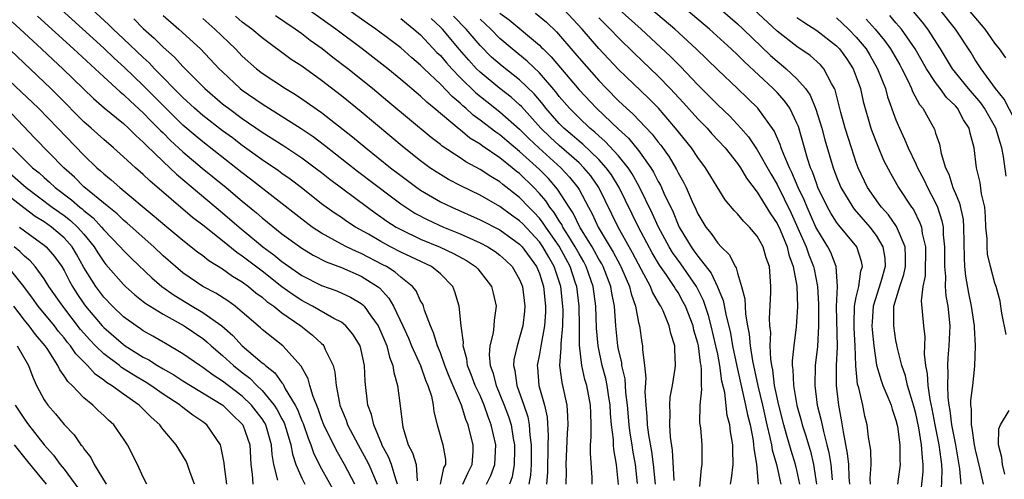
# Model space of a CAD drawing. Units: inches. Extents: x 2628000 to 2631000, y 1491000 to 1494000.
# Drawn here: x 2628555 to 2628654, y 1491508 to 1491554 of the extents above; entities that cross this region are included whole.
import ezdxf

# ---------------------------------------------------------------- set-up
doc = ezdxf.new("R2010")
doc.units = ezdxf.units.IN
doc.header["$MEASUREMENT"] = 0
doc.layers.add('LD26281491_2ft', color=242, linetype='Continuous')

msp = doc.modelspace()

# ---------------------------------------------------------------- linework, layer by layer
at = {"layer": 'LD26281491_2ft'}
for points, elevation in [([(2628599.258, 1491507), (2628599.792, 1491508.208), (2628600.206, 1491509), (2628600.315, 1491510.315), (2628600.324, 1491511), (2628600.029, 1491512.029), (2628599.797, 1491513), (2628599.557, 1491513.557), (2628599.134, 1491515), (2628597.888, 1491517.887), (2628597.464, 1491519), (2628597, 1491520.304), (2628596.71, 1491521), (2628596.319, 1491522.319), (2628595.99, 1491523), (2628595.396, 1491524.604), (2628595.29, 1491525), (2628595.213, 1491525.213), (2628595, 1491525.556), (2628594.551, 1491526.551), (2628594.184, 1491527), (2628593, 1491527.926), (2628592.434, 1491528.433), (2628591.548, 1491529), (2628591.197, 1491529.197), (2628589, 1491530.321), (2628588.512, 1491530.512), (2628587.51, 1491531), (2628587, 1491531.272), (2628585, 1491532.388), (2628584.062, 1491533), (2628583, 1491533.785), (2628577.838, 1491537.839), (2628577, 1491538.47), (2628576.346, 1491539), (2628573, 1491541.601), (2628572.237, 1491542.237), (2628571, 1491543.303), (2628569.272, 1491545), (2628567, 1491547.319), (2628565.113, 1491549.113), (2628564.064, 1491550.064), (2628563, 1491551.087), (2628558.692, 1491555)], 8682), ([(2628601.65, 1491507), (2628602.108, 1491507.892), (2628602.51, 1491509), (2628602.61, 1491511), (2628602.138, 1491513), (2628601.816, 1491513.816), (2628601.412, 1491515), (2628601, 1491515.963), (2628600.526, 1491517), (2628600.112, 1491518.112), (2628599.737, 1491519), (2628599.669, 1491519.669), (2628599.293, 1491521), (2628599.322, 1491521.323), (2628599.114, 1491523), (2628598.908, 1491525), (2628598.468, 1491526.468), (2628598.249, 1491527), (2628597, 1491528.261), (2628596.091, 1491529), (2628593, 1491530.455), (2628591.97, 1491531), (2628591, 1491531.535), (2628589.725, 1491532.275), (2628588.434, 1491533), (2628587.561, 1491533.56), (2628587, 1491533.954), (2628586.369, 1491534.369), (2628585.476, 1491535), (2628585, 1491535.356), (2628582.939, 1491537), (2628581.837, 1491537.837), (2628581, 1491538.419), (2628580.668, 1491538.668), (2628579, 1491539.79), (2628577, 1491541.251), (2628576.008, 1491542.008), (2628575, 1491542.737), (2628573, 1491544.278), (2628572.167, 1491545), (2628571, 1491546.087), (2628568.143, 1491549), (2628567.59, 1491549.59), (2628567, 1491550.118), (2628565, 1491552.03), (2628563.963, 1491553), (2628563.48, 1491553.48), (2628561.84, 1491555)], 8680), ([(2628614.985, 1491506.985), (2628614.781, 1491509), (2628614.502, 1491510.502), (2628614.478, 1491511), (2628614.474, 1491511.527), (2628614.275, 1491513), (2628614.166, 1491514.166), (2628614.139, 1491515), (2628613.972, 1491516.028), (2628613.842, 1491517), (2628613.702, 1491517.702), (2628613.351, 1491519), (2628612.933, 1491521), (2628612.772, 1491522.772), (2628612.701, 1491525), (2628612.442, 1491527), (2628611.736, 1491529), (2628611.478, 1491529.479), (2628611, 1491530.297), (2628610.622, 1491531), (2628609.969, 1491532.031), (2628609.381, 1491533), (2628609.257, 1491533.257), (2628609, 1491533.631), (2628608.474, 1491534.474), (2628608.047, 1491535), (2628607.64, 1491535.639), (2628607, 1491536.395), (2628606.437, 1491537), (2628605, 1491538.399), (2628604.658, 1491538.658), (2628604.252, 1491539), (2628603, 1491539.989), (2628601.205, 1491541.205), (2628601, 1491541.365), (2628599.986, 1491541.986), (2628599, 1491542.816), (2628598.888, 1491542.888), (2628596.388, 1491545), (2628595.619, 1491545.619), (2628595, 1491546.225), (2628593, 1491547.921), (2628591.684, 1491549), (2628590.179, 1491550.179), (2628589.112, 1491551), (2628586.438, 1491553), (2628583.648, 1491555)], 8668), ([(2628616.917, 1491507.083), (2628616.708, 1491509), (2628616.437, 1491510.437), (2628616.36, 1491511), (2628616.159, 1491512.159), (2628616.057, 1491513), (2628615.883, 1491515), (2628615.725, 1491516.275), (2628615.644, 1491517.644), (2628615.334, 1491519), (2628615.307, 1491519.307), (2628615, 1491520.615), (2628614.925, 1491521), (2628614.712, 1491523), (2628614.567, 1491525), (2628614.306, 1491526.305), (2628614.209, 1491527), (2628613.436, 1491529), (2628613.287, 1491529.287), (2628613, 1491529.757), (2628612.565, 1491530.565), (2628612.31, 1491531), (2628611.087, 1491533), (2628610.403, 1491534.404), (2628609.993, 1491535), (2628608.834, 1491536.834), (2628607.905, 1491537.906), (2628607, 1491538.827), (2628605, 1491540.633), (2628603.7, 1491541.7), (2628603, 1491542.303), (2628602.584, 1491542.584), (2628601, 1491543.811), (2628600.31, 1491544.31), (2628599.569, 1491545), (2628599.256, 1491545.257), (2628599, 1491545.509), (2628598.186, 1491546.186), (2628597, 1491547.448), (2628595.361, 1491549), (2628595, 1491549.369), (2628594.115, 1491550.115), (2628593, 1491551.114), (2628591.929, 1491551.929), (2628590.47, 1491553), (2628589.604, 1491553.604), (2628587.663, 1491555)], 8666), ([(2628633.294, 1491507), (2628633, 1491508.442), (2628632.87, 1491509), (2628632.416, 1491510.416), (2628631.962, 1491512.038), (2628631.671, 1491513), (2628631.167, 1491515), (2628630.746, 1491517), (2628630.557, 1491518.556), (2628630.454, 1491519), (2628630.354, 1491519.646), (2628630.31, 1491521), (2628630.354, 1491522.354), (2628630.279, 1491523), (2628630.237, 1491523.763), (2628630.373, 1491526.373), (2628630.358, 1491527), (2628630.219, 1491529), (2628629.904, 1491529.904), (2628629.597, 1491531), (2628629, 1491532.091), (2628628.223, 1491533), (2628627.597, 1491533.597), (2628627, 1491534.349), (2628626.668, 1491534.668), (2628625.765, 1491535.765), (2628623.783, 1491539), (2628623, 1491540.022), (2628622.35, 1491541), (2628620.755, 1491543), (2628619.023, 1491545), (2628618.017, 1491546.017), (2628615, 1491548.905), (2628613, 1491551.056), (2628611.321, 1491553), (2628609.463, 1491555)], 8652), ([(2628615.066, 1491555), (2628617.266, 1491553), (2628620.238, 1491550.238), (2628621.231, 1491549.232), (2628623, 1491547.368), (2628625, 1491545.364), (2628626.212, 1491544.212), (2628627.339, 1491543), (2628628.114, 1491542.114), (2628629, 1491540.791), (2628630.365, 1491538.365), (2628631, 1491537.301), (2628632.413, 1491534.414), (2628633.111, 1491532.889), (2628633.945, 1491531), (2628634.205, 1491530.205), (2628634.685, 1491529), (2628634.728, 1491528.728), (2628635.084, 1491527), (2628635.196, 1491525.196), (2628635.198, 1491523), (2628635.075, 1491520.925), (2628634.845, 1491519), (2628634.8, 1491517), (2628635.062, 1491515), (2628635.459, 1491513.459), (2628635.676, 1491512.324), (2628636.033, 1491511), (2628636.222, 1491510.222), (2628636.414, 1491509), (2628636.555, 1491507.446)], 8648), ([(2628638.346, 1491507), (2628638.279, 1491507.722), (2628638.235, 1491509), (2628638.126, 1491510.126), (2628637.691, 1491512.308), (2628637.518, 1491513.518), (2628637.223, 1491515), (2628636.994, 1491517), (2628637.016, 1491519), (2628637.098, 1491520.902), (2628637.014, 1491524.986), (2628637.108, 1491527), (2628636.973, 1491529), (2628636.419, 1491530.419), (2628636.13, 1491531), (2628635, 1491532.821), (2628634.918, 1491533), (2628634.029, 1491535), (2628633.735, 1491535.735), (2628633.136, 1491537), (2628632.502, 1491538.502), (2628632.243, 1491539), (2628631.668, 1491540.332), (2628631.423, 1491541), (2628631.327, 1491541.326), (2628630.718, 1491542.718), (2628629.067, 1491545), (2628627, 1491547), (2628625, 1491548.903), (2628622.839, 1491551), (2628620.663, 1491553), (2628618.309, 1491555)], 8646), ([(2628640.428, 1491507), (2628640.404, 1491507.597), (2628640.494, 1491509), (2628640.452, 1491510.451), (2628640.246, 1491511.754), (2628640.098, 1491513), (2628639.873, 1491513.873), (2628639.648, 1491515), (2628639.259, 1491516.742), (2628639.136, 1491517.136), (2628638.968, 1491518.968), (2628638.895, 1491521), (2628638.777, 1491522.777), (2628638.768, 1491523.232), (2628638.822, 1491525), (2628639, 1491525.904), (2628639.249, 1491527), (2628639.463, 1491528.536), (2628639.618, 1491529), (2628639.531, 1491529.531), (2628639.057, 1491531), (2628637.403, 1491533), (2628637.21, 1491533.21), (2628637, 1491533.503), (2628636.416, 1491534.416), (2628636.101, 1491535), (2628635.128, 1491537), (2628635, 1491537.326), (2628634.574, 1491538.574), (2628634.38, 1491539), (2628634.074, 1491539.926), (2628633.149, 1491543.149), (2628633, 1491543.508), (2628632.277, 1491545), (2628631.76, 1491545.759), (2628631, 1491546.597), (2628630.61, 1491547), (2628627.7, 1491549.7), (2628627, 1491550.411), (2628626.376, 1491551), (2628625.646, 1491551.646), (2628624.162, 1491553), (2628621.81, 1491555)], 8644), ([(2628625, 1491555.26), (2628627, 1491553.522), (2628627.566, 1491553), (2628630.35, 1491550.35), (2628631, 1491549.761), (2628631.425, 1491549.425), (2628631.927, 1491549), (2628633, 1491547.984), (2628633.854, 1491547), (2628634.334, 1491546.335), (2628634.905, 1491544.905), (2628635.509, 1491543), (2628635.825, 1491541.825), (2628636.652, 1491539), (2628637, 1491538.067), (2628637.441, 1491537), (2628638.648, 1491535), (2628638.795, 1491534.795), (2628640.366, 1491533), (2628641, 1491532.15), (2628641.692, 1491531), (2628641.869, 1491529.869), (2628641.904, 1491529), (2628641.465, 1491527.465), (2628640.695, 1491525), (2628640.596, 1491523.404), (2628640.584, 1491523), (2628640.61, 1491522.61), (2628640.771, 1491521), (2628641.047, 1491519.047), (2628641.494, 1491517.493), (2628641.686, 1491517), (2628642.198, 1491515.802), (2628642.511, 1491515), (2628642.609, 1491514.609), (2628643, 1491513.484), (2628643.151, 1491512.849), (2628643.398, 1491511), (2628643.4, 1491509.4), (2628643.433, 1491509), (2628643.156, 1491507)], 8642), ([(2628645.444, 1491505.444), (2628645.736, 1491508.264), (2628645.763, 1491509), (2628645.673, 1491509.673), (2628645.599, 1491511), (2628645.304, 1491512.696), (2628645, 1491514.148), (2628644.776, 1491515), (2628644.662, 1491515.338), (2628644.182, 1491517), (2628643.963, 1491517.963), (2628643.584, 1491519), (2628643.121, 1491520.878), (2628643.093, 1491521.093), (2628643, 1491521.533), (2628642.773, 1491523), (2628642.788, 1491523.211), (2628642.799, 1491525), (2628643.392, 1491527), (2628643.805, 1491528.195), (2628643.962, 1491529), (2628643.973, 1491529.973), (2628643.931, 1491531), (2628643.051, 1491533.051), (2628642.24, 1491534.24), (2628641.539, 1491535), (2628641.324, 1491535.324), (2628641, 1491535.749), (2628640.145, 1491537), (2628639.201, 1491539), (2628639, 1491539.526), (2628638.503, 1491541), (2628637.876, 1491543), (2628637.438, 1491544.562), (2628636.856, 1491546.856), (2628636.79, 1491547), (2628636.484, 1491547.516), (2628635.724, 1491549), (2628635.383, 1491549.383), (2628634.324, 1491550.324), (2628633, 1491551.232), (2628631, 1491552.81), (2628628.66, 1491555)], 8640), ([(2628654.135, 1491538.135), (2628653.869, 1491540.131), (2628653.711, 1491541), (2628653.531, 1491541.531), (2628653.081, 1491543), (2628651.931, 1491545), (2628651.559, 1491545.559), (2628650.324, 1491547), (2628648.711, 1491549), (2628647.516, 1491551), (2628646.235, 1491553), (2628645.7, 1491553.7), (2628644.789, 1491554.789)], 8630), ([(2628655, 1491543.85), (2628653.94, 1491545.94), (2628653.051, 1491547), (2628651.592, 1491549), (2628651, 1491549.911), (2628650.591, 1491550.591), (2628649.022, 1491553), (2628647.428, 1491555)], 8628), ([(2628654.106, 1491550.106), (2628653.469, 1491551), (2628653, 1491551.58), (2628652.001, 1491553), (2628650.326, 1491555)], 8626), ([(2628553.746, 1491553.746), (2628554.572, 1491553), (2628556.722, 1491551), (2628557.889, 1491549.889), (2628558.864, 1491549), (2628561.98, 1491545.98), (2628563.054, 1491545.054), (2628565, 1491543.455), (2628565.497, 1491543), (2628566.24, 1491542.24), (2628567, 1491541.591), (2628567.281, 1491541.281), (2628569, 1491539.626), (2628569.671, 1491539), (2628570.341, 1491538.342), (2628575, 1491534.432), (2628576.666, 1491533), (2628578.626, 1491531.374), (2628579.08, 1491531), (2628580.19, 1491530.19), (2628581, 1491529.512), (2628583, 1491528.118), (2628585, 1491527.091), (2628586.554, 1491526.553), (2628587.929, 1491525.929), (2628589, 1491525.273), (2628589.152, 1491525.152), (2628589.289, 1491525), (2628589.962, 1491524.037), (2628590.726, 1491523), (2628591, 1491522.426), (2628591.588, 1491521), (2628591.857, 1491519.857), (2628592.211, 1491519), (2628592.288, 1491518.288), (2628592.681, 1491517), (2628592.947, 1491514.947), (2628593.164, 1491513), (2628593.217, 1491512.783), (2628593.761, 1491511), (2628594.193, 1491510.193), (2628594.553, 1491509), (2628594.664, 1491507.336)], 8686), ([(2628556.307, 1491554.307), (2628559.957, 1491551), (2628563, 1491548.17), (2628564.656, 1491546.656), (2628565, 1491546.386), (2628565.708, 1491545.708), (2628567, 1491544.537), (2628567.75, 1491543.75), (2628568.511, 1491543), (2628568.744, 1491542.744), (2628569, 1491542.508), (2628569.753, 1491541.753), (2628571, 1491540.6), (2628572.953, 1491538.953), (2628575.358, 1491537), (2628577, 1491535.612), (2628578.435, 1491534.435), (2628579, 1491533.937), (2628581, 1491532.313), (2628583, 1491530.857), (2628584.154, 1491530.154), (2628585.472, 1491529.472), (2628587, 1491528.897), (2628589, 1491528.04), (2628590.646, 1491527), (2628590.843, 1491526.843), (2628591.806, 1491525.805), (2628592.277, 1491525), (2628593.211, 1491523), (2628593.769, 1491521.769), (2628594.083, 1491521), (2628594.991, 1491519.01), (2628595.509, 1491517.509), (2628595.742, 1491517), (2628596.089, 1491515.911), (2628596.271, 1491515), (2628596.334, 1491514.334), (2628596.676, 1491513), (2628597.244, 1491511), (2628597.515, 1491509.515), (2628597.508, 1491509), (2628597.33, 1491508.67), (2628596.969, 1491507)], 8684), ([(2628566.036, 1491554.036), (2628567, 1491553.069), (2628568.098, 1491552.098), (2628569, 1491551.187), (2628570.158, 1491550.158), (2628571, 1491549.23), (2628573.198, 1491547), (2628575, 1491545.468), (2628575.261, 1491545.261), (2628575.598, 1491545), (2628577, 1491543.984), (2628579, 1491542.604), (2628581.201, 1491541.201), (2628583, 1491540.01), (2628584.365, 1491539), (2628585, 1491538.504), (2628585.826, 1491537.826), (2628589.636, 1491535), (2628590.425, 1491534.425), (2628591, 1491534.041), (2628591.606, 1491533.606), (2628592.54, 1491533), (2628593, 1491532.739), (2628595, 1491531.777), (2628596.978, 1491530.978), (2628598.34, 1491530.34), (2628599.622, 1491529.622), (2628600.554, 1491529), (2628600.768, 1491528.768), (2628601, 1491528.482), (2628602.152, 1491527), (2628602.33, 1491526.33), (2628602.623, 1491525), (2628602.42, 1491523.58), (2628602.398, 1491523), (2628602.32, 1491522.32), (2628601.988, 1491521), (2628601.916, 1491520.084), (2628602.029, 1491519), (2628602.304, 1491518.304), (2628602.62, 1491517), (2628603.443, 1491515), (2628603.863, 1491513.863), (2628604.133, 1491513), (2628604.357, 1491511.643), (2628604.488, 1491511), (2628604.469, 1491510.469), (2628604.465, 1491509), (2628604.244, 1491507.756), (2628603.976, 1491507)], 8678), ([(2628569, 1491554.386), (2628570.593, 1491553), (2628572.779, 1491551), (2628574.672, 1491549), (2628575, 1491548.672), (2628576.793, 1491547), (2628577, 1491546.838), (2628579, 1491545.437), (2628582.947, 1491542.947), (2628584.138, 1491542.138), (2628585.285, 1491541.284), (2628588.636, 1491538.636), (2628592.047, 1491536.047), (2628593, 1491535.343), (2628593.501, 1491535), (2628594.416, 1491534.416), (2628595.72, 1491533.72), (2628597.318, 1491533), (2628599, 1491532.321), (2628601, 1491531.41), (2628601.776, 1491531), (2628602.523, 1491530.523), (2628603, 1491530.165), (2628603.612, 1491529.612), (2628604.247, 1491529), (2628605, 1491527.691), (2628605.28, 1491527), (2628605.524, 1491525), (2628605.486, 1491524.514), (2628605.317, 1491523), (2628605, 1491521.828), (2628604.738, 1491521), (2628604.421, 1491519.579), (2628604.382, 1491519), (2628604.517, 1491518.517), (2628604.714, 1491517), (2628605.44, 1491515), (2628605.831, 1491513.83), (2628605.98, 1491513), (2628606.039, 1491511.961), (2628606.175, 1491511), (2628606.163, 1491509), (2628606.092, 1491507.908), (2628605.939, 1491507)], 8676), ([(2628573, 1491554.07), (2628574.21, 1491553), (2628575.645, 1491551.645), (2628576.297, 1491551), (2628577, 1491550.271), (2628578.444, 1491549), (2628579, 1491548.56), (2628581.345, 1491547), (2628582.379, 1491546.379), (2628583, 1491545.968), (2628585, 1491544.562), (2628588.123, 1491542.123), (2628589.464, 1491541), (2628591.951, 1491539), (2628593, 1491538.194), (2628594.609, 1491537), (2628595, 1491536.729), (2628597, 1491535.564), (2628598.161, 1491535), (2628601, 1491533.74), (2628603, 1491532.705), (2628605, 1491531.269), (2628605.252, 1491531), (2628606.711, 1491529), (2628607, 1491528.289), (2628607.411, 1491527), (2628607.625, 1491525), (2628607.615, 1491524.385), (2628607.526, 1491523), (2628607.169, 1491521.169), (2628607, 1491520.147), (2628606.767, 1491519), (2628606.797, 1491518.797), (2628606.941, 1491517), (2628607.511, 1491515), (2628607.78, 1491513.78), (2628607.894, 1491511.894), (2628607.864, 1491511), (2628607.815, 1491508.185), (2628607.73, 1491507)], 8674), ([(2628609.697, 1491507), (2628609.721, 1491508.279), (2628609.702, 1491509), (2628609.826, 1491512.174), (2628609.891, 1491513), (2628609.886, 1491513.886), (2628609.799, 1491515), (2628609.357, 1491517), (2628609.282, 1491517.283), (2628609.076, 1491519), (2628609.21, 1491520.79), (2628609.189, 1491521.189), (2628609.363, 1491523), (2628609.387, 1491524.613), (2628609.379, 1491525), (2628609.152, 1491527), (2628609, 1491527.485), (2628608.493, 1491529), (2628607.943, 1491529.943), (2628607.354, 1491531), (2628607, 1491531.497), (2628605.31, 1491533.309), (2628605, 1491533.621), (2628604.19, 1491534.19), (2628603, 1491535.069), (2628601, 1491536.216), (2628599.124, 1491537.123), (2628597.817, 1491537.817), (2628597, 1491538.294), (2628596.569, 1491538.57), (2628595.928, 1491539), (2628595, 1491539.676), (2628593.332, 1491541), (2628589, 1491544.641), (2628587, 1491546.261), (2628585, 1491547.81), (2628583, 1491549.254), (2628581.945, 1491549.945), (2628579, 1491552.11), (2628577.949, 1491553), (2628577, 1491553.71), (2628576.305, 1491554.305)], 8672), ([(2628612.335, 1491507), (2628612.312, 1491507.688), (2628612.142, 1491510.142), (2628612.171, 1491511), (2628612.238, 1491511.762), (2628612.227, 1491513), (2628612.177, 1491514.177), (2628612.172, 1491515), (2628611.776, 1491517), (2628611.592, 1491517.592), (2628611.28, 1491519), (2628611.06, 1491521.06), (2628611.046, 1491523), (2628611.003, 1491525), (2628610.766, 1491527), (2628610.659, 1491527.342), (2628610.115, 1491529), (2628609, 1491531.061), (2628607.641, 1491533), (2628607.394, 1491533.395), (2628607, 1491533.881), (2628606.464, 1491534.464), (2628605.931, 1491535), (2628605, 1491535.997), (2628603.315, 1491537.315), (2628603, 1491537.581), (2628602.097, 1491538.097), (2628601, 1491538.83), (2628599.577, 1491539.577), (2628599, 1491539.987), (2628597.185, 1491541.185), (2628597, 1491541.344), (2628596.054, 1491542.054), (2628591.703, 1491545.703), (2628590.136, 1491547), (2628587.642, 1491549), (2628586.144, 1491550.143), (2628585.057, 1491551), (2628583.855, 1491551.856), (2628583, 1491552.52), (2628582.341, 1491553), (2628580.353, 1491554.353)], 8670), ([(2628593, 1491554.078), (2628593.588, 1491553.588), (2628594.332, 1491553), (2628595, 1491552.42), (2628596.656, 1491550.655), (2628597, 1491550.324), (2628597.606, 1491549.606), (2628598.15, 1491549), (2628599, 1491548.119), (2628600.568, 1491546.568), (2628601.676, 1491545.675), (2628603, 1491544.649), (2628605, 1491542.893), (2628605.944, 1491541.944), (2628606.947, 1491541), (2628609.168, 1491539), (2628610.049, 1491538.049), (2628610.877, 1491537), (2628611, 1491536.789), (2628611.965, 1491535), (2628612.341, 1491534.341), (2628612.949, 1491533), (2628614.463, 1491530.463), (2628615.155, 1491529.155), (2628615.234, 1491529), (2628615.75, 1491527.75), (2628616.098, 1491527), (2628616.252, 1491526.252), (2628616.694, 1491525), (2628617, 1491523.364), (2628617.095, 1491523), (2628617.346, 1491521.346), (2628617.418, 1491521), (2628617.421, 1491520.579), (2628617.608, 1491519), (2628617.735, 1491517.735), (2628617.645, 1491516.355), (2628617.73, 1491515), (2628617.857, 1491513.857), (2628617.89, 1491513), (2628618.013, 1491511.987), (2628618.318, 1491510.318), (2628618.486, 1491509), (2628618.686, 1491507)], 8664), ([(2628620.617, 1491507.383), (2628620.443, 1491510.443), (2628620.233, 1491511.767), (2628620.154, 1491513), (2628620.197, 1491514.197), (2628620.154, 1491515), (2628620.206, 1491515.794), (2628620.43, 1491517), (2628620.715, 1491518.715), (2628620.745, 1491519), (2628620.671, 1491520.671), (2628620.668, 1491521), (2628620.257, 1491522.257), (2628620.115, 1491523), (2628619.482, 1491524.518), (2628619.253, 1491525), (2628619.152, 1491525.152), (2628618.431, 1491526.43), (2628618.223, 1491527), (2628617.313, 1491528.687), (2628617, 1491529.235), (2628616.405, 1491530.405), (2628614.966, 1491533), (2628613.009, 1491537), (2628612.178, 1491538.178), (2628611.499, 1491539), (2628611, 1491539.478), (2628609, 1491541.244), (2628608.087, 1491542.087), (2628607.153, 1491543), (2628605.184, 1491545.184), (2628605, 1491545.364), (2628604.135, 1491546.134), (2628603, 1491547.009), (2628601, 1491548.656), (2628600.653, 1491549), (2628599.864, 1491549.863), (2628598.936, 1491550.936), (2628597.197, 1491553), (2628597, 1491553.212), (2628596.079, 1491554.079)], 8662), ([(2628623.214, 1491506.786), (2628623.357, 1491508.643), (2628623.425, 1491509), (2628623.44, 1491509.44), (2628623.425, 1491511), (2628623.287, 1491512.713), (2628623.214, 1491513.214), (2628623.247, 1491515), (2628623.41, 1491516.59), (2628623.363, 1491517), (2628623.382, 1491518.618), (2628623.323, 1491519), (2628623.264, 1491519.264), (2628623.062, 1491521), (2628623, 1491521.266), (2628622.596, 1491522.595), (2628622.509, 1491523), (2628621.74, 1491525), (2628621.49, 1491525.49), (2628621, 1491526.381), (2628620.752, 1491526.752), (2628620.619, 1491527), (2628619.801, 1491528.199), (2628619.134, 1491529.134), (2628618.383, 1491530.383), (2628617.01, 1491533), (2628615.061, 1491537), (2628614.276, 1491538.276), (2628613.75, 1491539), (2628613, 1491539.818), (2628611.37, 1491541.37), (2628611, 1491541.666), (2628610.295, 1491542.295), (2628609.456, 1491543), (2628609, 1491543.461), (2628607.648, 1491545), (2628607.369, 1491545.369), (2628606.454, 1491546.454), (2628605, 1491547.87), (2628603.244, 1491549.244), (2628602.176, 1491550.176), (2628601, 1491551.357), (2628599.599, 1491553), (2628598.313, 1491554.313)], 8660), ([(2628626.312, 1491507), (2628626.41, 1491507.59), (2628626.563, 1491509), (2628626.531, 1491510.531), (2628626.544, 1491511), (2628626.303, 1491512.303), (2628626.235, 1491513), (2628625.966, 1491513.966), (2628625.719, 1491516.281), (2628625.436, 1491517.436), (2628625.224, 1491519), (2628625, 1491520.145), (2628624.844, 1491520.844), (2628624.826, 1491521), (2628624.355, 1491523), (2628624.076, 1491524.076), (2628623.574, 1491525.574), (2628622.859, 1491527), (2628621.279, 1491529.279), (2628620.43, 1491530.43), (2628620.089, 1491531), (2628619.024, 1491533), (2628618.399, 1491534.399), (2628617.083, 1491537.083), (2628616.372, 1491538.372), (2628615.955, 1491539), (2628615, 1491540.188), (2628613.653, 1491541.653), (2628613, 1491542.204), (2628612.591, 1491542.591), (2628612.081, 1491543), (2628611, 1491544.025), (2628610.035, 1491545), (2628609, 1491546.197), (2628608.654, 1491546.654), (2628607, 1491548.57), (2628605.767, 1491549.767), (2628604.244, 1491551), (2628603, 1491552.062), (2628602.082, 1491553), (2628601.526, 1491553.527), (2628601, 1491553.998)], 8658), ([(2628603, 1491554.612), (2628603.935, 1491553.935), (2628607, 1491551.368), (2628607.192, 1491551.192), (2628607.362, 1491551), (2628608.201, 1491550.201), (2628611, 1491546.88), (2628612.774, 1491545), (2628615, 1491542.88), (2628615.987, 1491541.988), (2628617, 1491540.744), (2628618.242, 1491539), (2628618.532, 1491538.532), (2628619, 1491537.599), (2628619.222, 1491537.222), (2628619.327, 1491537), (2628619.573, 1491536.427), (2628620.493, 1491534.493), (2628621, 1491533.234), (2628621.111, 1491533), (2628622.309, 1491531), (2628622.607, 1491530.607), (2628623, 1491530.046), (2628624.335, 1491528.335), (2628624.968, 1491526.968), (2628625.566, 1491525.566), (2628625.809, 1491524.191), (2628626.29, 1491522.29), (2628626.511, 1491521), (2628626.928, 1491518.928), (2628627.825, 1491515), (2628628.012, 1491514.012), (2628628.266, 1491513), (2628628.577, 1491511.423), (2628628.633, 1491511), (2628628.638, 1491510.638), (2628628.918, 1491509), (2628629.096, 1491507)], 8656), ([(2628606.616, 1491554.616), (2628607.702, 1491553.702), (2628608.737, 1491552.737), (2628610.587, 1491550.587), (2628611, 1491550.082), (2628613, 1491547.812), (2628613.771, 1491547), (2628615, 1491545.766), (2628615.809, 1491545), (2628616.442, 1491544.442), (2628618.394, 1491542.394), (2628619, 1491541.573), (2628619.259, 1491541.259), (2628620.091, 1491540.091), (2628620.83, 1491538.83), (2628621, 1491538.468), (2628621.546, 1491537.546), (2628621.81, 1491537), (2628622.428, 1491535.573), (2628622.798, 1491534.798), (2628623, 1491534.32), (2628623.81, 1491533), (2628624.355, 1491532.355), (2628625, 1491531.368), (2628625.353, 1491531), (2628626.205, 1491530.205), (2628626.764, 1491529), (2628626.864, 1491528.864), (2628627, 1491528.338), (2628627.42, 1491527), (2628627.751, 1491525.751), (2628627.766, 1491525), (2628627.808, 1491524.192), (2628628.022, 1491523), (2628628.19, 1491522.19), (2628628.292, 1491521), (2628628.522, 1491519.477), (2628629.053, 1491516.948), (2628629.518, 1491515), (2628629.971, 1491513), (2628630.283, 1491511.717), (2628630.419, 1491511), (2628630.487, 1491510.487), (2628630.935, 1491509), (2628631.378, 1491507)], 8654), ([(2628613, 1491554.141), (2628614.155, 1491553), (2628615, 1491552.105), (2628616.563, 1491550.563), (2628619, 1491548.237), (2628620.208, 1491547), (2628621.559, 1491545.559), (2628623, 1491543.948), (2628623.925, 1491543), (2628624.427, 1491542.427), (2628625.746, 1491541), (2628627, 1491539.435), (2628627.302, 1491539), (2628627.923, 1491537.923), (2628629, 1491536.532), (2628630.334, 1491534.334), (2628631, 1491533.353), (2628631.297, 1491532.702), (2628632.001, 1491531), (2628632.187, 1491530.187), (2628632.636, 1491529), (2628632.98, 1491527.02), (2628633.048, 1491524.952), (2628632.932, 1491522.931), (2628632.679, 1491521), (2628632.518, 1491519.482), (2628632.534, 1491519), (2628632.597, 1491518.596), (2628632.65, 1491517), (2628633, 1491514.96), (2628633.434, 1491513.434), (2628633.538, 1491513), (2628633.903, 1491511.903), (2628634.16, 1491511), (2628634.363, 1491510.363), (2628634.689, 1491509), (2628634.996, 1491507)], 8650), ([(2628633, 1491554.181), (2628633.689, 1491553.689), (2628635, 1491552.849), (2628637, 1491551.311), (2628637.301, 1491551), (2628638.019, 1491550.02), (2628638.697, 1491549), (2628639, 1491548.196), (2628639.416, 1491547), (2628639.704, 1491545.704), (2628640.482, 1491543), (2628640.613, 1491542.613), (2628641.162, 1491541.162), (2628641.762, 1491539.762), (2628642.439, 1491538.439), (2628643.27, 1491537), (2628644.587, 1491535), (2628644.766, 1491534.767), (2628645.431, 1491533.431), (2628645.569, 1491533), (2628645.654, 1491532.346), (2628645.985, 1491531), (2628645.945, 1491528.054), (2628645.703, 1491527), (2628645.541, 1491525.541), (2628645.789, 1491523), (2628645.916, 1491521.916), (2628645.842, 1491520.158), (2628645.974, 1491519), (2628646.157, 1491518.157), (2628646.222, 1491517), (2628646.417, 1491515.582), (2628646.624, 1491514.624), (2628646.93, 1491513), (2628647.349, 1491511), (2628647.52, 1491509.52), (2628647.603, 1491509), (2628647.64, 1491508.36), (2628647.545, 1491505.545)], 8638), ([(2628637, 1491554.144), (2628638.221, 1491553), (2628639, 1491552.194), (2628639.985, 1491551), (2628640.369, 1491550.369), (2628641.153, 1491549), (2628641.932, 1491547), (2628642.162, 1491546.162), (2628643, 1491543.832), (2628643.346, 1491543), (2628643.874, 1491541.874), (2628644.231, 1491541), (2628645, 1491539.398), (2628645.173, 1491539), (2628645.809, 1491537.809), (2628646.181, 1491537), (2628647, 1491535.449), (2628647.206, 1491535), (2628647.643, 1491533.643), (2628647.758, 1491533), (2628647.778, 1491532.222), (2628647.91, 1491531), (2628647.907, 1491529), (2628647.992, 1491528.008), (2628647.969, 1491527), (2628648.041, 1491526.041), (2628648.239, 1491525), (2628648.441, 1491523), (2628648.346, 1491521), (2628648.228, 1491519.772), (2628648.197, 1491519), (2628648.247, 1491518.247), (2628648.198, 1491517), (2628648.234, 1491515.766), (2628648.334, 1491515), (2628648.446, 1491514.446), (2628648.614, 1491513), (2628649.002, 1491511.002), (2628649.435, 1491508.565), (2628649.55, 1491507)], 8636), ([(2628640.004, 1491554.005), (2628640.91, 1491553), (2628641.854, 1491551.854), (2628642.463, 1491551), (2628643.382, 1491549.382), (2628643.595, 1491549), (2628644.206, 1491547.794), (2628644.572, 1491547), (2628644.686, 1491546.686), (2628645.379, 1491545.379), (2628645.704, 1491545), (2628646.626, 1491543.374), (2628646.886, 1491542.886), (2628647, 1491542.499), (2628647.389, 1491541.389), (2628647.559, 1491540.441), (2628647.991, 1491539), (2628648.327, 1491538.327), (2628648.755, 1491537), (2628649, 1491536.388), (2628649.429, 1491535.429), (2628649.777, 1491533.778), (2628649.833, 1491533), (2628649.875, 1491529.875), (2628649.931, 1491529), (2628650.027, 1491528.027), (2628650.322, 1491526.322), (2628650.6, 1491525), (2628650.893, 1491523), (2628650.887, 1491522.887), (2628650.992, 1491521), (2628650.925, 1491518.925), (2628650.72, 1491517), (2628650.52, 1491515.48), (2628650.537, 1491515), (2628650.604, 1491514.604), (2628650.602, 1491513), (2628650.679, 1491512.679), (2628650.901, 1491511), (2628651, 1491510.492), (2628651.48, 1491508.52), (2628651.811, 1491507)], 8634), ([(2628654.146, 1491522.146), (2628653.688, 1491524.312), (2628653.582, 1491525), (2628653.522, 1491525.522), (2628653.113, 1491527), (2628653, 1491527.324), (2628652.565, 1491529), (2628652.263, 1491530.263), (2628652.205, 1491531), (2628652.203, 1491531.797), (2628652.096, 1491533), (2628652.051, 1491534.051), (2628651.97, 1491535), (2628651.657, 1491536.343), (2628651.506, 1491537.506), (2628651.128, 1491539), (2628650.914, 1491541), (2628650.502, 1491542.502), (2628650.407, 1491543), (2628649.828, 1491543.829), (2628649.206, 1491545), (2628649, 1491545.238), (2628648.096, 1491546.096), (2628647.453, 1491547), (2628647, 1491547.602), (2628646.097, 1491549), (2628644.96, 1491551), (2628643.552, 1491553), (2628643.306, 1491553.306), (2628643, 1491553.642), (2628642.377, 1491554.377)], 8632), ([(2628592.679, 1491507), (2628592.493, 1491507.507), (2628592.065, 1491509), (2628591.766, 1491509.765), (2628591.091, 1491511), (2628591.073, 1491511.073), (2628590.268, 1491513), (2628590.052, 1491514.052), (2628589.689, 1491515), (2628589.4, 1491517.4), (2628589.337, 1491519), (2628589, 1491520.568), (2628588.891, 1491521), (2628588.168, 1491522.168), (2628587.461, 1491523), (2628587, 1491523.374), (2628586.246, 1491523.754), (2628584.081, 1491525), (2628583.38, 1491525.38), (2628583, 1491525.563), (2628582.141, 1491526.141), (2628580.973, 1491526.973), (2628579, 1491528.525), (2628577, 1491530.063), (2628576.432, 1491530.432), (2628575, 1491531.592), (2628573, 1491533.182), (2628571.975, 1491533.975), (2628567.663, 1491537.663), (2628567, 1491538.312), (2628566.2, 1491539), (2628565, 1491540.103), (2628563.992, 1491541), (2628563, 1491541.844), (2628561.737, 1491543), (2628561, 1491543.647), (2628558.336, 1491546.336), (2628557.65, 1491547), (2628552.173, 1491552.173)], 8688), ([(2628551.572, 1491549.572), (2628554.678, 1491546.678), (2628556.43, 1491545), (2628558.379, 1491543), (2628561, 1491540.268), (2628562.307, 1491539), (2628562.679, 1491538.679), (2628563, 1491538.369), (2628563.758, 1491537.759), (2628564.618, 1491537), (2628568.11, 1491534.111), (2628569.181, 1491533.181), (2628571, 1491531.66), (2628572.484, 1491530.484), (2628573, 1491530.116), (2628573.617, 1491529.617), (2628575, 1491528.777), (2628576.024, 1491528.025), (2628577, 1491527.459), (2628577.62, 1491527), (2628578.364, 1491526.364), (2628579, 1491525.908), (2628579.481, 1491525.481), (2628580.165, 1491525), (2628581, 1491524.324), (2628582.913, 1491523), (2628584.085, 1491522.086), (2628585, 1491521.223), (2628585.125, 1491521.125), (2628585.23, 1491521), (2628585.368, 1491520.632), (2628586.161, 1491519), (2628586.35, 1491518.35), (2628586.475, 1491517), (2628586.798, 1491515.202), (2628586.852, 1491515), (2628587, 1491514.602), (2628587.48, 1491513.48), (2628587.632, 1491513), (2628588.685, 1491511), (2628589.52, 1491509.52), (2628589.778, 1491509), (2628590.629, 1491507)], 8690), ([(2628588.355, 1491507), (2628587.327, 1491509), (2628586.475, 1491510.475), (2628585.243, 1491513), (2628585, 1491513.615), (2628584.644, 1491514.644), (2628584.141, 1491515.859), (2628583.814, 1491517), (2628583.658, 1491517.658), (2628582.951, 1491518.95), (2628581.076, 1491521), (2628579, 1491522.653), (2628578.824, 1491522.824), (2628577, 1491524.408), (2628576.28, 1491525), (2628575.535, 1491525.535), (2628574.322, 1491526.322), (2628573, 1491527.006), (2628571, 1491528.385), (2628570.249, 1491529), (2628569, 1491530.1), (2628568.05, 1491531), (2628565.385, 1491533.385), (2628565, 1491533.693), (2628564.344, 1491534.344), (2628563.51, 1491535), (2628561, 1491537.064), (2628560.044, 1491538.044), (2628558.983, 1491539), (2628556.021, 1491542.021), (2628553.176, 1491545)], 8692), ([(2628553.795, 1491541), (2628555, 1491539.779), (2628555.81, 1491539), (2628556.473, 1491538.473), (2628557, 1491537.994), (2628557.541, 1491537.541), (2628558.093, 1491537), (2628559.751, 1491535.751), (2628560.59, 1491535), (2628560.824, 1491534.824), (2628561, 1491534.659), (2628561.931, 1491533.931), (2628562.787, 1491533), (2628563, 1491532.734), (2628564.669, 1491531), (2628565, 1491530.617), (2628565.814, 1491529.814), (2628567.864, 1491527.864), (2628568.88, 1491527), (2628570.116, 1491526.116), (2628571.943, 1491525), (2628573, 1491524.378), (2628574.945, 1491523), (2628576.043, 1491522.043), (2628577, 1491521), (2628579, 1491519.286), (2628579.168, 1491519.168), (2628579.323, 1491519), (2628580.268, 1491518.268), (2628581, 1491517.241), (2628581.117, 1491517.117), (2628581.334, 1491516.666), (2628582.331, 1491515), (2628582.568, 1491514.568), (2628583, 1491513.427), (2628583.131, 1491513.131), (2628583.655, 1491511.655), (2628583.934, 1491511), (2628584.194, 1491510.194), (2628584.771, 1491509), (2628585, 1491508.563), (2628586.275, 1491506.275)], 8694), ([(2628552.943, 1491538.943), (2628555.161, 1491537), (2628557.813, 1491535), (2628559, 1491534.161), (2628559.662, 1491533.662), (2628560.37, 1491533), (2628561, 1491532.268), (2628562.032, 1491531), (2628562.395, 1491530.395), (2628563, 1491529.481), (2628563.216, 1491529.216), (2628565, 1491527.192), (2628565.202, 1491527), (2628566.14, 1491526.14), (2628567, 1491525.484), (2628567.263, 1491525.263), (2628569, 1491524.185), (2628571.129, 1491523), (2628573, 1491521.729), (2628573.406, 1491521.406), (2628573.851, 1491521), (2628575, 1491520.013), (2628576.104, 1491519), (2628577, 1491518.297), (2628577.741, 1491517.741), (2628578.473, 1491517), (2628579, 1491516.496), (2628580.217, 1491515), (2628580.53, 1491514.53), (2628581, 1491513.601), (2628581.213, 1491513.213), (2628581.436, 1491512.565), (2628581.913, 1491511), (2628582.058, 1491510.058), (2628582.414, 1491509), (2628583, 1491507.606), (2628583.295, 1491507)], 8696), ([(2628580.595, 1491507.406), (2628580.183, 1491509), (2628580.004, 1491510.004), (2628579.952, 1491511), (2628579.366, 1491513), (2628579.243, 1491513.243), (2628579, 1491513.609), (2628578.408, 1491514.408), (2628577.94, 1491515), (2628577, 1491515.903), (2628575, 1491517.428), (2628574.044, 1491518.045), (2628573, 1491518.816), (2628572.702, 1491519), (2628571, 1491520.201), (2628569.228, 1491521.228), (2628567.977, 1491521.977), (2628567, 1491522.511), (2628566.715, 1491522.715), (2628566.267, 1491523), (2628565, 1491523.922), (2628563.877, 1491525), (2628563, 1491525.923), (2628562.209, 1491527), (2628561, 1491528.927), (2628560.249, 1491530.248), (2628559.8, 1491531), (2628559, 1491531.917), (2628557.727, 1491533), (2628557, 1491533.51), (2628556.079, 1491534.079), (2628554.927, 1491534.927), (2628552.681, 1491536.681)], 8698), ([(2628554.49, 1491533), (2628555, 1491532.616), (2628557, 1491531.177), (2628557.207, 1491531), (2628558.039, 1491530.038), (2628558.761, 1491529), (2628559, 1491528.607), (2628559.544, 1491527.544), (2628559.852, 1491527), (2628560.295, 1491526.295), (2628561, 1491525.243), (2628561.178, 1491525), (2628562.843, 1491523), (2628563, 1491522.832), (2628565, 1491521.114), (2628565.168, 1491521), (2628567, 1491519.854), (2628567.567, 1491519.567), (2628568.424, 1491519), (2628569, 1491518.659), (2628570.068, 1491518.068), (2628571, 1491517.463), (2628575.032, 1491515), (2628576.013, 1491514.013), (2628577, 1491513.081), (2628577.062, 1491513), (2628577.743, 1491511), (2628577.857, 1491509), (2628577.98, 1491508.02), (2628578.065, 1491507)], 8700), ([(2628575.434, 1491507), (2628575.195, 1491508.805), (2628575.167, 1491509.167), (2628574.845, 1491510.845), (2628574.781, 1491511), (2628573.407, 1491513), (2628573, 1491513.312), (2628571.99, 1491513.991), (2628570.868, 1491514.867), (2628570.725, 1491515), (2628569, 1491516.125), (2628567.772, 1491517), (2628567.299, 1491517.299), (2628566.034, 1491518.034), (2628564.815, 1491518.815), (2628564.591, 1491519), (2628563, 1491520.203), (2628562.178, 1491521), (2628561.594, 1491521.594), (2628560.658, 1491522.657), (2628558.858, 1491525), (2628557.474, 1491527), (2628557, 1491527.761), (2628556.09, 1491529), (2628555.576, 1491529.576), (2628555, 1491530.062), (2628554.544, 1491530.543), (2628553.976, 1491531)], 8702), ([(2628572.178, 1491507), (2628571.702, 1491508.298), (2628571.476, 1491509), (2628571.329, 1491509.329), (2628570.307, 1491511), (2628569, 1491512.547), (2628568.796, 1491512.796), (2628568.664, 1491513), (2628567.782, 1491513.782), (2628567, 1491514.606), (2628566.592, 1491515), (2628565, 1491516.094), (2628563.786, 1491517), (2628563.295, 1491517.296), (2628563, 1491517.539), (2628562.138, 1491518.138), (2628561.368, 1491519), (2628560.177, 1491520.177), (2628559.639, 1491521), (2628559.341, 1491521.341), (2628559, 1491521.793), (2628558.448, 1491522.449), (2628558.032, 1491523), (2628556.394, 1491525), (2628555.817, 1491525.816), (2628554.934, 1491527), (2628553.32, 1491529)], 8704), ([(2628567.347, 1491507), (2628567, 1491507.721), (2628566.42, 1491509), (2628565.409, 1491511), (2628565, 1491511.611), (2628564.03, 1491513), (2628563.483, 1491513.483), (2628563, 1491513.957), (2628562.455, 1491514.455), (2628561.906, 1491515), (2628561, 1491515.752), (2628559.801, 1491517), (2628559.375, 1491517.374), (2628559, 1491517.978), (2628558.563, 1491518.563), (2628558.371, 1491519), (2628557.29, 1491520.71), (2628557.093, 1491521), (2628556.13, 1491522.13), (2628555.479, 1491523), (2628555, 1491523.583), (2628553.941, 1491525)], 8706), ([(2628554.275, 1491521), (2628555.402, 1491519), (2628555.836, 1491517.835), (2628556.228, 1491517), (2628557, 1491515.53), (2628557.358, 1491515), (2628558.122, 1491514.122), (2628559, 1491513.036), (2628560.014, 1491512.014), (2628560.707, 1491511), (2628560.847, 1491510.847), (2628561, 1491510.589), (2628561.711, 1491509.711), (2628562.054, 1491509), (2628563.248, 1491507)], 8708), ([(2628554.059, 1491515), (2628555, 1491513.579), (2628555.413, 1491513), (2628557, 1491510.994), (2628557.947, 1491509.947), (2628558.617, 1491509), (2628559, 1491508.514), (2628560.502, 1491506.502)], 8710), ([(2628653.992, 1491508.009), (2628653.75, 1491509), (2628653.701, 1491509.701), (2628653.371, 1491511), (2628653.404, 1491512.596), (2628653.566, 1491513), (2628654.45, 1491514.45)], 8632), ([(2628553.95, 1491511), (2628555.322, 1491509.322), (2628557.181, 1491507)], 8712)]:
    msp.add_lwpolyline(points, dxfattribs=dict(at, elevation=elevation))

doc.saveas('drawing.dxf')
